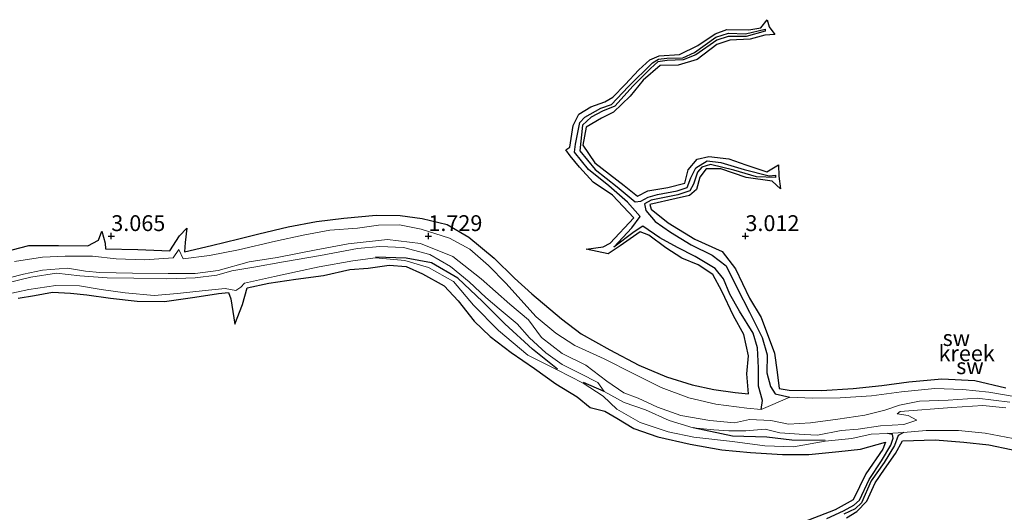
# Model space of a CAD drawing. Units: metres. Extents: x 70000 to 79801, y 374999 to 381253.
# Drawn here: x 70086 to 70241, y 375456 to 375534 of the extents above; entities that cross this region are included whole.
import ezdxf
from ezdxf.enums import TextEntityAlignment as Align

# ---------------------------------------------------------------- set-up
doc = ezdxf.new("R2010")
doc.units = ezdxf.units.M
doc.layers.get('0').update_dxf_attribs({"lineweight": 25})
for name, color, linetype, lineweight in [('B-ME-GW-GRONDWERKLIJN-L-B1', 10, 'Continuous', 25), ('B-ME-GW-HOOGTEPUNT-S-B1', 10, 'Continuous', 25), ('B-ME-IE-GRONDWERKLIJN-GROND_NIETINGERICHT-GV-B6', 253, 'Continuous', 18), ('B-ME-OG-BREUK-L-B1', 10, 'Continuous', 25), ('B-ME-OG-WATER-GV-B6', 153, 'Continuous', 18)]:
    doc.layers.add(name, color=color, linetype=linetype, lineweight=lineweight)
doc.styles.add('NLCS-ISO', font='NLCS-ISO.TTF')

# ---------------------------------------------------------------- blocks, each defined once
blk = doc.blocks.new('hoogtepunt')
for p, q in [((-0.5, 0), (0.5, 0)), ((0, 0.5), (0, -0.5))]:
    blk.add_line(p, q)

msp = doc.modelspace()

# ---------------------------------------------------------------- linework, layer by layer
at = {"layer": 'B-ME-GW-GRONDWERKLIJN-L-B1'}
for points in [[(70083.167, 375497.485, 3.19), (70086.975, 375498.478, 3.19), (70091.698, 375498.528, 3.17), (70096.286, 375498.445, 3.166), (70098.004, 375499.368, 3.029), (70098.509, 375500.745, 3.013), (70099.056, 375498.893, 3.122), (70099.108, 375497.972, 3.098), (70104.167, 375497.866, 3.106), (70109.247, 375497.685, 3.174), (70110.731, 375500.009, 3.086), (70111.927, 375501.216, 3.025), (70111.647, 375498.991, 3.11), (70111.571, 375497.5, 3.09), (70115.826, 375498.518, 3.098), (70120.089, 375499.542, 3.154), (70123.271, 375500.323, 3.15), (70127.915, 375501.429, 3.138), (70132.384, 375502.314, 3.106), (70136.657, 375502.836, 3.114), (70141.765, 375503.286, 3.122), (70145.549, 375503.212, 3.158), (70149.023, 375502.784, 3.17), (70152.973, 375501.832, 3.182), (70156.357, 375499.813, 3.154), (70160.369, 375496.502, 3.194), (70163.575, 375493.355, 3.162), (70166.331, 375490.892, 3.174), (70170.971, 375486.905, 3.162), (70174.076, 375484.553, 3.17), (70178.608, 375482.027, 3.166), (70183.198, 375479.592, 3.158), (70187.538, 375477.798, 3.222), (70191.611, 375476.497, 3.295), (70195.024, 375475.776, 3.331), (70198.377, 375475.301, 3.323), (70200.483, 375475.092, 3.363), (70200.235, 375478.264, 3.335), (70200.469, 375481.103, 3.291), (70199.732, 375484.472, 3.259), (70198.125, 375487.415, 3.226), (70196.258, 375491.27, 3.23), (70194.859, 375493.912, 3.19), (70192.57, 375495.436, 3.11), (70189.982, 375496.492, 3.142), (70187.47, 375498.158, 3.186), (70184.754, 375500.135, 3.13), (70183.409, 375500.686, 3.13), (70180.245, 375498.453, 3.174), (70178.339, 375497.172, 3.15), (70174.861, 375497.913, 3.078), (70177.582, 375498.297, 3.13), (70178.653, 375498.872, 3.13), (70182.412, 375502.847, 3.11), (70179.041, 375506.437, 3.114), (70175.981, 375508.509, 3.194), (70173.854, 375510.856, 3.23), (70172.372, 375512.634, 3.222), (70171.666, 375513.606, 3.218), (70172.334, 375514.023, 3.21), (70172.828, 375517.444, 3.178), (70173.734, 375519.209, 3.158), (70175.607, 375520.413, 3.114), (70177.826, 375521.172, 3.106), (70179.098, 375521.895, 3.102), (70181.038, 375523.936, 3.094), (70183.205, 375526.209, 3.013), (70184.912, 375527.83, 2.957), (70186.415, 375528.459, 2.993), (70189.627, 375528.655, 3.013), (70192.485, 375530.068, 2.969), (70195.244, 375531.929, 2.917), (70197.065, 375532.572, 2.901), (70200.523, 375532.532, 2.993), (70202.418, 375532.848, 2.925), (70203.425, 375534.149, 2.872), (70203.759, 375532.998, 2.961), (70204.626, 375531.824, 2.945), (70203.053, 375531.714, 2.989), (70200.742, 375531.06, 3.041), (70197.534, 375530.94, 3.057), (70195.483, 375530.238, 3.07), (70192.389, 375527.886, 3.082), (70189.37, 375526.971, 3.065), (70186.546, 375526.929, 3.078), (70183.872, 375524.616, 3.065), (70181.805, 375522.058, 3.074), (70179.2, 375519.542, 3.025), (70177.286, 375518.602, 3.065), (70174.908, 375517.203, 3.021), (70174.335, 375514.336, 3.017), (70176.253, 375511.568, 3.07), (70180.894, 375507.982, 3.11), (70182.96, 375506.266, 3.09), (70184.634, 375507.123, 3.09), (70187.744, 375507.666, 3.098), (70190.442, 375508.341, 3.138), (70190.954, 375510.426, 3.114), (70192.412, 375512.128, 3.09), (70194.213, 375512.573, 3.082), (70197.364, 375512.209, 3.114), (70200.044, 375511.212, 3.09), (70203.394, 375510.152, 2.985), (70205.225, 375511.253, 2.949), (70205.281, 375509.422, 2.981), (70205.508, 375507.447, 2.977), (70204.202, 375508.653, 2.993), (70200.107, 375509.242, 3.041), (70196.122, 375510.601, 3.057), (70193.789, 375510.609, 3.146), (70192.793, 375509.299, 3.138), (70192.28, 375507.338, 3.134), (70191.154, 375506.376, 3.09), (70189.091, 375505.896, 3.094), (70184.916, 375504.979, 3.057), (70185.154, 375504.248, 3.049), (70187.825, 375502.104, 3.106), (70192.039, 375499.506, 3.146), (70196.318, 375497.54, 3.158), (70198.454, 375494.8, 3.226), (70200.658, 375490.186, 3.186), (70202.46, 375487.16, 3.206), (70204.563, 375481.491, 3.21), (70205.014, 375478.488, 3.238), (70205.326, 375475.936, 3.19), (70206.872, 375475.679, 3.198), (70212.02, 375475.597, 3.247), (70216.965, 375475.914, 3.154), (70221.509, 375476.407, 3.114), (70225.763, 375476.999, 3.162), (70230.972, 375477.431, 3.154), (70236.189, 375477.193, 3.194), (70241.07, 375476.047, 3.154)], [(70085.325, 375490.169, 3.259), (70087.899, 375490.6, 3.267), (70090.755, 375491.126, 3.287), (70093.582, 375490.993, 3.299), (70096.137, 375490.713, 3.299), (70099.88, 375490.176, 3.327), (70104.064, 375489.729, 3.319), (70108.368, 375489.679, 3.255), (70113.181, 375490.348, 3.194), (70116.899, 375490.928, 3.259), (70118.472, 375491.07, 3.251), (70118.856, 375490.071, 3.251), (70119.46, 375486.1, 3.13), (70120.667, 375489.178, 3.299), (70121.449, 375491.823, 3.194), (70124.846, 375492.534, 3.218), (70129.084, 375493.197, 3.234), (70133.48, 375493.774, 3.21), (70137.631, 375494.717, 3.19), (70140.516, 375494.934, 3.222), (70143.802, 375495.414, 3.17), (70146.509, 375495.206, 3.098), (70149.083, 375494.037, 3.086), (70152.509, 375492.121, 3.17), (70154.718, 375489.777, 3.202), (70157.209, 375486.572, 3.234), (70159.739, 375484.155, 3.247), (70163.043, 375481.628, 3.218), (70166.718, 375479.075, 3.21), (70170.107, 375476.664, 3.19), (70173.451, 375474.592, 3.222), (70175.517, 375472.939, 3.271), (70177.809, 375472.33, 3.255), (70179.725, 375471.274, 3.267), (70182.41, 375469.602, 3.279), (70186.209, 375468.279, 3.343), (70191.266, 375467.165, 3.335), (70196.299, 375466.237, 3.347), (70200.776, 375465.822, 3.367), (70205.831, 375465.522, 3.347), (70210.019, 375465.51, 3.323), (70214.707, 375465.968, 3.287), (70218.133, 375466.354, 3.279), (70222.077, 375467.456, 3.206), (70221.643, 375466.365, 3.222), (70218.971, 375462.474, 3.202), (70216.978, 375458.337, 3.142), (70214.128, 375456.801, 3.11), (70208.313, 375454.533, 3.118)], [(70215.932, 375455.534, 3.23), (70217.556, 375456.506, 3.275), (70219.169, 375458.135, 3.319), (70220.443, 375461.018, 3.287), (70221.911, 375463.208, 3.287), (70223.679, 375465.669, 3.206), (70224.777, 375467.676, 3.142), (70229.917, 375467.83, 3.186), (70234.425, 375467.482, 3.166), (70238.396, 375467.055, 3.291), (70241.914, 375466.288, 3.275), (70245.685, 375465.767, 3.299), (70249.28, 375464.98, 3.238), (70253.868, 375464.332, 3.182), (70256.694, 375464.157, 3.226), (70258.134, 375464.222, 3.19), (70257.862, 375463.686, 3.194), (70254.99, 375460.198, 3.186), (70253.161, 375457.878, 3.134), (70250.813, 375456.194, 3.174)]]:
    msp.add_polyline3d(points, dxfattribs=at)
at = {"layer": 'B-ME-IE-GRONDWERKLIJN-GROND_NIETINGERICHT-GV-B6'}
for points in [[(70242.379, 375474.661, 1.754), (70238.357, 375475.338, 1.806), (70234.288, 375475.782, 1.891), (70229.852, 375475.954, 1.983), (70224.619, 375475.382, 1.963), (70219.904, 375474.774, 2.068), (70214.94, 375474.472, 2.044), (70210.6, 375474.418, 2.02), (70207.005, 375474.566, 1.983), (70202.482, 375472.618, 1.77), (70200.236, 375472.809, 1.81), (70195.338, 375473.459, 1.911), (70191.065, 375474.477, 1.927), (70186.708, 375476.072, 2.024), (70182.314, 375478.282, 2.024), (70177.713, 375480.602, 1.967), (70173.094, 375482.694, 1.818), (70170.078, 375484.685, 1.698), (70167.023, 375487.258, 1.706), (70164.581, 375489.94, 1.734), (70162.278, 375492.51, 1.806), (70159.504, 375495.341, 1.822), (70156.519, 375497.92, 1.871), (70153.315, 375499.675, 1.774), (70148.85, 375501.079, 1.822), (70145.463, 375501.757, 1.75), (70142.139, 375501.738, 1.863), (70138.807, 375501.259, 1.71), (70134.452, 375500.928, 1.722), (70130.28, 375500.109, 1.794), (70125.889, 375499.166, 1.83), (70120.041, 375497.824, 1.81), (70115.504, 375496.902, 1.81), (70111.312, 375496.395, 1.822), (70110.676, 375497.888, 1.947), (70109.754, 375496.561, 1.879), (70105.213, 375496.249, 1.798), (70100.785, 375496.417, 1.835), (70097.014, 375496.813, 1.847), (70092.734, 375496.826, 1.758), (70089.133, 375496.682, 1.714), (70084.724, 375495.998, 1.766)], [(70084.724, 375495.998, 1.766), (70089.133, 375496.682, 1.714), (70092.734, 375496.826, 1.758), (70097.014, 375496.813, 1.847), (70100.785, 375496.417, 1.835), (70105.213, 375496.249, 1.798), (70109.754, 375496.561, 1.879), (70110.676, 375497.888, 1.947), (70111.312, 375496.395, 1.822), (70115.504, 375496.902, 1.81), (70120.041, 375497.824, 1.81), (70125.889, 375499.166, 1.83), (70130.28, 375500.109, 1.794), (70134.452, 375500.928, 1.722), (70138.807, 375501.259, 1.71), (70142.139, 375501.738, 1.863), (70145.463, 375501.757, 1.75), (70148.85, 375501.079, 1.822), (70153.315, 375499.675, 1.774), (70156.519, 375497.92, 1.871), (70159.504, 375495.341, 1.822), (70162.278, 375492.51, 1.806), (70164.581, 375489.94, 1.734), (70167.023, 375487.258, 1.706), (70170.078, 375484.685, 1.698), (70173.094, 375482.694, 1.818), (70177.713, 375480.602, 1.967), (70182.314, 375478.282, 2.024), (70186.708, 375476.072, 2.024), (70191.065, 375474.477, 1.927), (70195.338, 375473.459, 1.911), (70200.236, 375472.809, 1.81), (70202.482, 375472.618, 1.77), (70207.005, 375474.566, 1.983), (70210.6, 375474.418, 2.02), (70214.94, 375474.472, 2.044), (70219.904, 375474.774, 2.068), (70224.619, 375475.382, 1.963), (70229.852, 375475.954, 1.983), (70234.288, 375475.782, 1.891), (70238.357, 375475.338, 1.806), (70242.379, 375474.661, 1.754)], [(70241.688, 375473.793, 1.637), (70236.535, 375474.416, 1.637), (70231.989, 375474.107, 1.637), (70227.438, 375473.921, 1.637), (70224.272, 375473.324, 1.637), (70221.958, 375472.502, 1.545), (70218.814, 375471.703, 1.541), (70214.561, 375471.065, 1.541), (70210.273, 375470.489, 1.557), (70206.807, 375470.322, 1.565), (70204.027, 375470.869, 1.569), (70200.647, 375471.052, 1.569), (70198.26, 375470.519, 1.569), (70194.39, 375470.887, 1.569), (70189.795, 375471.649, 1.569), (70186.157, 375472.98, 1.569), (70183.067, 375474.426, 1.569), (70180.832, 375475.264, 1.573), (70178.128, 375477.093, 1.569), (70174.855, 375479.612, 1.569), (70171.087, 375481.453, 1.573), (70167.847, 375484.002, 1.577), (70165.81, 375486.749, 1.597), (70162.834, 375489.267, 1.489), (70158.336, 375493.24, 1.489), (70153.856, 375496.775, 1.489), (70148.759, 375498.825, 1.493), (70143.562, 375499.428, 1.485), (70137.364, 375498.782, 1.481), (70132.291, 375497.802, 1.521), (70126.17, 375496.601, 1.529), (70121.741, 375495.902, 1.541), (70116.849, 375494.547, 1.565), (70113.244, 375494.099, 1.613), (70108.973, 375494.063, 1.641), (70103.356, 375494.118, 1.649), (70098.218, 375494.223, 1.649), (70095.926, 375494.443, 1.653), (70093.112, 375494.918, 1.649), (70089.145, 375494.599, 1.649), (70086.155, 375493.968, 1.649), (70081.56, 375492.821, 1.653)], [(70083.4, 375492.558, 1.613), (70087.32, 375493.491, 1.609), (70091.345, 375494.127, 1.609), (70095.05, 375493.738, 1.609), (70099.367, 375493.416, 1.617), (70103.572, 375493.33, 1.597), (70108.735, 375493.24, 1.597), (70113.252, 375493.425, 1.597), (70116.649, 375493.827, 1.597), (70119.009, 375494.529, 1.597), (70122.478, 375495.089, 1.597), (70127.147, 375495.943, 1.601), (70132.968, 375496.906, 1.601), (70138.811, 375498.046, 1.593), (70142.356, 375498.364, 1.613), (70146.068, 375498.203, 1.617), (70150.231, 375497.086, 1.617), (70153.467, 375495.162, 1.617), (70156.422, 375492.764, 1.617), (70159.043, 375490.292, 1.625), (70161.16, 375488.486, 1.617), (70163.978, 375486.116, 1.617), (70165.957, 375483.937, 1.617), (70168.544, 375481.54, 1.617), (70171.114, 375479.74, 1.617), (70173.957, 375478.296, 1.617), (70176.708, 375476.897, 1.617), (70177.724, 375475.476, 1.617), (70180.876, 375473.747, 1.625), (70184.262, 375472.588, 1.629), (70187.969, 375470.905, 1.629), (70191.781, 375469.702, 1.629), (70194.997, 375469.386, 1.629), (70197.406, 375469.274, 1.629), (70200.079, 375469.227, 1.629), (70203.109, 375469.535, 1.629), (70205.431, 375468.939, 1.629), (70209.286, 375468.672, 1.633), (70211.343, 375468.574, 1.633), (70215.114, 375469.281, 1.637), (70217.794, 375469.509, 1.637), (70221.279, 375470.027, 1.645), (70224.991, 375470.242, 1.653), (70227.003, 375470.934, 1.637), (70225.651, 375471.692, 1.637), (70223.91, 375471.957, 1.637), (70224.406, 375472.321, 1.637), (70232.55, 375472.935, 1.69), (70237.456, 375473.258, 1.682), (70241.047, 375472.858, 1.698)], [(70083.086, 375490.696, 1.766), (70087.005, 375491.583, 1.75), (70091.262, 375492.177, 1.77), (70094.975, 375492.138, 1.927), (70098.413, 375491.547, 2.064), (70102.167, 375491.028, 2.168), (70106.757, 375490.62, 2.176), (70110.442, 375490.938, 2.052), (70114.824, 375491.385, 2.072), (70117.977, 375491.693, 2.148), (70119.63, 375491.39, 2.297), (70120.404, 375491.95, 2.18), (70121.008, 375492.56, 1.951), (70125.743, 375493.609, 1.895), (70129.349, 375494.395, 1.851), (70132.763, 375495.161, 1.867), (70138.085, 375496.098, 1.871), (70141.671, 375496.563, 1.859), (70146.275, 375496.13, 1.975), (70150.013, 375495.041, 2.016), (70153.965, 375492.812, 2.048), (70157.126, 375489.08, 2.325), (70161.052, 375485.106, 2.321), (70165.703, 375481.198, 2.197), (70170.303, 375478.881, 1.782), (70174.426, 375476.765, 1.754), (70177.574, 375474.725, 1.871), (70179.711, 375472.686, 2.04), (70183.394, 375470.566, 2.168), (70187.796, 375469.09, 2.148), (70191.837, 375468.273, 2.1), (70197.948, 375467.587, 2.213), (70203.056, 375466.885, 2.201), (70207.582, 375466.729, 2.249), (70212.559, 375467.622, 1.738), (70216.78, 375468.015, 1.786), (70219.845, 375468.713, 1.694), (70222.425, 375468.844, 1.689), (70224.944, 375469.004, 1.697), (70228.482, 375469.291, 1.738), (70233.601, 375469.296, 1.766), (70237.828, 375468.877, 1.863), (70242.226, 375468.059, 1.891)], [(70242.226, 375468.059, 1.891), (70237.828, 375468.877, 1.863), (70233.601, 375469.296, 1.766), (70228.482, 375469.291, 1.738), (70224.944, 375469.004, 1.697), (70222.425, 375468.844, 1.689), (70219.845, 375468.713, 1.694), (70216.78, 375468.015, 1.786), (70212.559, 375467.622, 1.738), (70207.582, 375466.729, 2.249), (70203.056, 375466.885, 2.201), (70197.948, 375467.587, 2.213), (70191.837, 375468.273, 2.1), (70187.796, 375469.09, 2.148), (70183.394, 375470.566, 2.168), (70179.711, 375472.686, 2.04), (70177.574, 375474.725, 1.871), (70174.426, 375476.765, 1.754), (70170.303, 375478.881, 1.782), (70165.703, 375481.198, 2.197), (70161.052, 375485.106, 2.321), (70157.126, 375489.08, 2.325), (70153.965, 375492.812, 2.048), (70150.013, 375495.041, 2.016), (70146.275, 375496.13, 1.975), (70141.671, 375496.563, 1.859), (70138.085, 375496.098, 1.871), (70132.763, 375495.161, 1.867), (70129.349, 375494.395, 1.851), (70125.743, 375493.609, 1.895), (70121.008, 375492.56, 1.951), (70120.404, 375491.95, 2.18), (70119.63, 375491.39, 2.297), (70117.977, 375491.693, 2.148), (70114.824, 375491.385, 2.072), (70110.442, 375490.938, 2.052), (70106.757, 375490.62, 2.176), (70102.167, 375491.028, 2.168), (70098.413, 375491.547, 2.064), (70094.975, 375492.138, 1.927), (70091.262, 375492.177, 1.77), (70087.005, 375491.583, 1.75), (70083.086, 375490.696, 1.766)]]:
    msp.add_polyline3d(points, dxfattribs=at)
at = {"layer": 'B-ME-OG-BREUK-L-B1'}
msp.add_line((70177.724, 375475.476, 1.617), (70174.469, 375476.856, 1.754), dxfattribs=at)
for points in [[(70202.482, 375472.618, 1.77), (70202.684, 375474.015, 1.955), (70202.068, 375476.324, 2.044), (70202.057, 375479.203, 2.092), (70201.888, 375482.364, 2.088), (70201.231, 375484.64, 2.16), (70199.075, 375488.123, 2.132), (70197.543, 375490.84, 2.172), (70196.564, 375493.252, 2.237), (70195.207, 375494.894, 2.172), (70192.078, 375496.748, 2.156), (70189.264, 375498.196, 2.193), (70186.523, 375499.706, 2.189), (70183.795, 375501.575, 2.221), (70182.44, 375500.657, 2.333), (70179.267, 375498.259, 2.398), (70182.063, 375501.287, 2.281), (70183.404, 375503.095, 2.221), (70181.404, 375505.364, 2.269), (70178.453, 375507.914, 2.289), (70175.239, 375510.474, 2.317), (70173.033, 375513.257, 2.321), (70173.223, 375514.476, 2.229), (70173.862, 375517.929, 2.253), (70174.684, 375518.781, 2.245), (70177.189, 375520.162, 2.37), (70178.897, 375520.761, 2.398), (70181.514, 375523.531, 2.448), (70185.326, 375527.349, 2.305), (70186.301, 375527.926, 2.394), (70187.615, 375528.097, 2.374), (70190.145, 375528.115, 2.382), (70191.943, 375528.989, 2.386), (70195.321, 375531.37, 2.345), (70197.343, 375532.011, 2.353), (70200.021, 375531.919, 2.353), (70203.09, 375532.673, 2.357), (70203.131, 375532.317, 2.362), (70200.095, 375531.476, 2.382), (70197.26, 375531.486, 2.357), (70195.512, 375530.91, 2.357), (70192.154, 375528.61, 2.362), (70190.187, 375527.784, 2.374), (70187.639, 375527.682, 2.374), (70186.208, 375527.495, 2.394), (70185.008, 375526.454, 2.386), (70182.32, 375523.697, 2.372), (70179.415, 375520.521, 2.285), (70177.466, 375519.709, 2.309), (70175.663, 375518.775, 2.321), (70174.328, 375517.516, 2.309), (70173.861, 375513.447, 2.229), (70176.311, 375510.494, 2.273), (70179.759, 375507.753, 2.193), (70182.628, 375505.393, 2.16), (70183.515, 375505.478, 2.245), (70184.66, 375506.148, 2.309), (70186.142, 375506.542, 2.398), (70189.229, 375507.137, 2.418), (70190.799, 375507.647, 2.522), (70191.364, 375509.167, 2.502), (70192.169, 375510.787, 2.426), (70193.942, 375511.884, 2.325), (70196.145, 375511.61, 2.285), (70199.805, 375510.486, 2.313), (70203.729, 375509.506, 2.39), (70204.736, 375509.625, 2.357), (70204.759, 375509.23, 2.37), (70201.729, 375509.34, 2.43), (70198.185, 375510.409, 2.349), (70194.506, 375511.273, 2.245), (70193.138, 375510.861, 2.245), (70192.423, 375510.056, 2.245), (70191.811, 375508.197, 2.253), (70191.25, 375507.125, 2.366), (70189.345, 375506.484, 2.366), (70185.116, 375505.637, 2.225), (70184.072, 375505.069, 2.14), (70184.303, 375504.035, 2.14), (70185.777, 375502.3, 2.116), (70188.181, 375500.604, 2.06), (70191.419, 375498.598, 2.007), (70194.729, 375496.992, 2.036), (70196.941, 375495.312, 2.032), (70198.715, 375491.744, 2.112), (70200.664, 375487.982, 2.124), (70202.633, 375484.001, 2.02), (70203.44, 375481.265, 1.987), (70203.374, 375478.423, 1.943), (70203.945, 375476.272, 1.915), (70204.714, 375475.076, 1.911), (70207.005, 375474.566, 1.983)], [(70170.358, 375478.965, 1.782), (70166.398, 375482.164, 1.738), (70162.054, 375486.155, 1.79), (70158.556, 375489.642, 1.77), (70154.657, 375493.327, 1.73), (70150.473, 375495.787, 1.774), (70146.519, 375496.528, 1.851), (70141.665, 375496.663, 1.859)], [(70212.554, 375467.722, 1.738), (70207.318, 375467.763, 1.718), (70203.395, 375468.258, 1.774), (70197.959, 375468.43, 1.786), (70191.781, 375469.702, 1.629)], [(70212.815, 375455.432, 2.418), (70215.45, 375456.615, 2.406), (70217.109, 375457.525, 2.398), (70217.975, 375458.327, 2.394), (70219.486, 375461.573, 2.422), (70221.465, 375464.536, 2.374), (70222.949, 375466.981, 2.229), (70223.286, 375468.078, 1.935), (70223.193, 375468.666, 1.758), (70222.425, 375468.844, 1.689)], [(70224.944, 375469.004, 1.697), (70224.086, 375468.489, 1.81), (70223.502, 375466.914, 2.044), (70221.881, 375464.256, 2.293), (70219.833, 375461.361, 2.43), (70218.305, 375457.893, 2.478), (70217.313, 375456.927, 2.498), (70215.496, 375456.106, 2.474)]]:
    msp.add_polyline3d(points, dxfattribs=at)
at = {"layer": 'B-ME-OG-WATER-GV-B6'}
for points in [[(70081.56, 375492.821, 1.653), (70086.155, 375493.968, 1.649), (70089.145, 375494.599, 1.649), (70093.112, 375494.918, 1.649), (70095.926, 375494.443, 1.653), (70098.218, 375494.223, 1.649), (70103.356, 375494.118, 1.649), (70108.973, 375494.063, 1.641), (70113.244, 375494.099, 1.613), (70116.849, 375494.547, 1.565), (70121.741, 375495.902, 1.541), (70126.17, 375496.601, 1.529), (70132.291, 375497.802, 1.521), (70137.364, 375498.782, 1.481), (70143.562, 375499.428, 1.485), (70148.759, 375498.825, 1.493), (70153.856, 375496.775, 1.489), (70158.336, 375493.24, 1.489), (70162.834, 375489.267, 1.489), (70165.81, 375486.749, 1.597), (70167.847, 375484.002, 1.577), (70171.087, 375481.453, 1.573), (70174.855, 375479.612, 1.569), (70178.128, 375477.093, 1.569), (70180.832, 375475.264, 1.573), (70183.067, 375474.426, 1.569), (70186.157, 375472.98, 1.569), (70189.795, 375471.649, 1.569), (70194.39, 375470.887, 1.569), (70198.26, 375470.519, 1.569), (70200.647, 375471.052, 1.569), (70204.027, 375470.869, 1.569), (70206.807, 375470.322, 1.565), (70210.273, 375470.489, 1.557), (70214.561, 375471.065, 1.541), (70218.814, 375471.703, 1.541), (70221.958, 375472.502, 1.545), (70224.272, 375473.324, 1.637), (70227.438, 375473.921, 1.637), (70231.989, 375474.107, 1.637), (70236.535, 375474.416, 1.637), (70241.688, 375473.793, 1.637)], [(70241.047, 375472.858, 1.698), (70237.456, 375473.258, 1.682), (70232.55, 375472.935, 1.69), (70224.406, 375472.321, 1.637), (70223.91, 375471.957, 1.637), (70225.651, 375471.692, 1.637), (70227.003, 375470.934, 1.637), (70224.991, 375470.242, 1.653), (70221.279, 375470.027, 1.645), (70217.794, 375469.509, 1.637), (70215.114, 375469.281, 1.637), (70211.343, 375468.574, 1.633), (70209.286, 375468.672, 1.633), (70205.431, 375468.939, 1.629), (70203.109, 375469.535, 1.629), (70200.079, 375469.227, 1.629), (70197.406, 375469.274, 1.629), (70194.997, 375469.386, 1.629), (70191.781, 375469.702, 1.629), (70187.969, 375470.905, 1.629), (70184.262, 375472.588, 1.629), (70180.876, 375473.747, 1.625), (70177.724, 375475.476, 1.617), (70176.708, 375476.897, 1.617), (70173.957, 375478.296, 1.617), (70171.114, 375479.74, 1.617), (70168.544, 375481.54, 1.617), (70165.957, 375483.937, 1.617), (70163.978, 375486.116, 1.617), (70161.16, 375488.486, 1.617), (70159.043, 375490.292, 1.625), (70156.422, 375492.764, 1.617), (70153.467, 375495.162, 1.617), (70150.231, 375497.086, 1.617), (70146.068, 375498.203, 1.617), (70142.356, 375498.364, 1.613), (70138.811, 375498.046, 1.593), (70132.968, 375496.906, 1.601), (70127.147, 375495.943, 1.601), (70122.478, 375495.089, 1.597), (70119.009, 375494.529, 1.597), (70116.649, 375493.827, 1.597), (70113.252, 375493.425, 1.597), (70108.735, 375493.24, 1.597), (70103.572, 375493.33, 1.597), (70099.367, 375493.416, 1.617), (70095.05, 375493.738, 1.609), (70091.345, 375494.127, 1.609), (70087.32, 375493.491, 1.609), (70083.4, 375492.558, 1.613)]]:
    msp.add_polyline3d(points, dxfattribs=at)

# ---------------------------------------------------------------- block references
at = {"layer": 'B-ME-GW-HOOGTEPUNT-S-B1', "rotation": 90}
for p in [(70100, 375500, 3.065), (70100, 375500, 3.065), (70150, 375500, 1.729), (70150, 375500, 1.729), (70200, 375500, 3.012), (70200, 375500, 3.012)]:
    msp.add_blockref('hoogtepunt', p, dxfattribs=at)

# ---------------------------------------------------------------- texts
at = {"layer": 'B-ME-GW-HOOGTEPUNT-S-B1', "ltscale": 0.2, "style": 'NLCS-ISO'}
for s, p in [('3.065', (70100, 375500, 3.065)), ('3.065', (70100, 375500, 3.065)), ('1.729', (70150, 375500, 1.729)), ('1.729', (70150, 375500, 1.729)), ('3.012', (70200, 375500, 3.012)), ('3.012', (70200, 375500, 3.012))]:
    msp.add_text(s, height=2.5, dxfattribs=at).set_placement(p, align=Align.BOTTOM_LEFT)
at = {"layer": 'B-ME-IE-GRONDWERKLIJN-GROND_NIETINGERICHT-GV-B6', "ltscale": 0.2, "style": 'NLCS-ISO'}
for p in [(70233.2577, 375483.8972), (70235.401, 375479.4503)]:
    msp.add_text('sw', height=2.5, dxfattribs=at).set_placement(p, align=Align.MIDDLE_CENTER)
at = {"layer": 'B-ME-OG-WATER-GV-B6', "ltscale": 0.2, "style": 'NLCS-ISO'}
msp.add_text('kreek', height=2.5, dxfattribs=at).set_placement((70234.8815, 375481.4947), align=Align.MIDDLE_CENTER)

doc.saveas('drawing.dxf')
